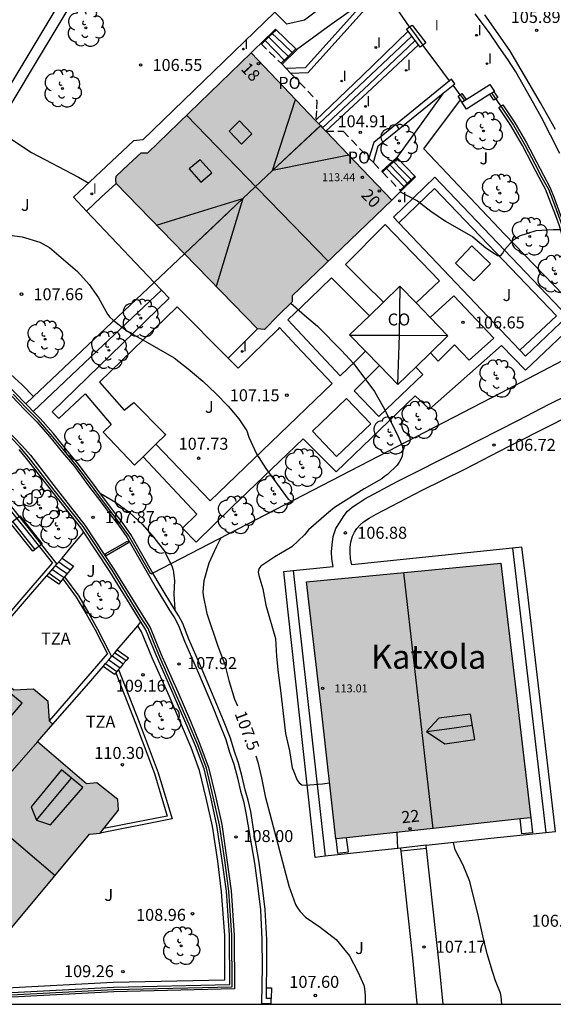
# Model space of a CAD drawing. Units: millimetres. Extents: x 581694 to 582044, y 4794040 to 4794291.
# Drawn here: x 581935 to 581968, y 4794040 to 4794102 of the extents above; entities that cross this region are included whole.
import ezdxf
from ezdxf.enums import TextEntityAlignment as Align

# ---------------------------------------------------------------- set-up
doc = ezdxf.new("R2010")
doc.units = ezdxf.units.MM
doc.linetypes.add('TRAZOS_NORMALES', pattern=[0.75, 0.5, -0.25])
for name, color, linetype in [('010106', 9, 'Continuous'), ('020104', 34, 'Continuous'), ('020204', 9, 'Continuous'), ('020307', 24, 'Continuous'), ('020308', 9, 'Continuous'), ('050110', 4, 'Continuous'), ('060106', 9, 'BARANDILLA'), ('060108', 9, 'Continuous'), ('060110', 9, 'Continuous'), ('060113', 4, 'Continuous'), ('060117', 9, 'Continuous'), ('060124', 9, 'Continuous'), ('060141', 9, 'Continuous'), ('060144', 9, 'Continuous'), ('060145', 9, 'Continuous'), ('070105', 6, 'Continuous'), ('070106', 6, 'Continuous'), ('070108', 9, 'VALLA'), ('080106', 1, 'Continuous'), ('080107', 9, 'Continuous'), ('080109', 9, 'Continuous'), ('080110', 9, 'Continuous'), ('080118', 9, 'Continuous'), ('080121', 9, 'TRAZOS_NORMALES'), ('080201', 9, 'Continuous'), ('080202', 9, 'Continuous'), ('080301', 9, 'Continuous'), ('080303', 9, 'Continuous'), ('080304', 9, 'Continuous'), ('080308', 9, 'Continuous'), ('080311', 9, 'Continuous'), ('080316', 9, 'Continuous'), ('090202', 1, 'Continuous'), ('100105', 3, 'Continuous'), ('100107', 3, 'Continuous'), ('100202', 3, 'Continuous'), ('100302', 7, 'Continuous'), ('210102', 4, 'Continuous'), ('270204', 9, 'Continuous'), ('270304', 9, 'Continuous'), ('990501', 21, 'Continuous')]:
    doc.layers.add(name, color=color, linetype=linetype)
for name, color, linetype, lineweight in [('020105', 24, 'Continuous', 30), ('080111', 7, 'Continuous', 30), ('080117', 7, 'Continuous', 20)]:
    doc.layers.add(name, color=color, linetype=linetype, lineweight=lineweight)
doc.styles.add('ARIAL', font='ARIAL.TTF', dxfattribs={"height": 1})
doc.styles.add('ARIALI', font='ARIALI.TTF', dxfattribs={"height": 1})
doc.styles.add('ROMANS', font='romans__.ttf', dxfattribs={"height": 1})
doc.linetypes.add('BARANDILLA', pattern='A,1,[201,DONOSTI.shx,S=0.1,R=0,X=0,Y=0],1', length=2)
doc.linetypes.add('VALLA', pattern='A,1,[200,DONOSTI.shx,S=0.1,R=0,X=0,Y=0],1', length=2)

# ---------------------------------------------------------------- blocks, each defined once
blk = doc.blocks.new('REIND')
blk.add_circle((0, 0), 0.055)
blk = doc.blocks.new('COTAPU')
blk.add_circle((0, 0), 0.075)
blk = doc.blocks.new('ARBOL')
blk.add_circle((0, 0), 0.0587)
for centre, radius, start, end in [((-0.564, 0.381), 0.532, 92.28, 254.58), ((-0.28, 0.855), 0.3, 359.28777, 173.60777), ((0.097, 0.97), 0.21, 23.15651, 160.46651), ((0.438, 0.881), 0.24, 301.57804, 139.32804), ((0.656, 0.288), 0.443, 319.85562, 114.76562), ((-0.091, 0.321), 0.12, 119.14, 310.56), ((0.819, -0.249), 0.383, 235.52754, 62.02753), ((-0.556, -0.339), 0.555, 142.64, 266.54), ((-0.039, -0.384), 0.21, 189.64, 323.88), ((-0.301, -0.676), 0.45, 213.78, 295.32), ((0.299, -0.624), 0.532, 224.67, 0.24)]:
    blk.add_arc(centre, radius, start, end)
blk = doc.blocks.new('BloquePortal')
blk.add_circle((0, 0), 0.075)
at = {"flags": 5}
blk.add_attdef('INDICE', text='', height=0.75, dxfattribs=at).set_placement((0, 0), align=Align.MIDDLE_CENTER)
blk = doc.blocks.new('PUNTO')
blk.add_circle((0, 0), 0.075)
blk = doc.blocks.new('BANCO')
blk.add_line((1.125, 0.1875), (-1.125, 0.1875))
blk.add_lwpolyline([(1.125, 0.75), (1.125, 0), (-1.125, 0), (-1.125, 0.75)], close=True)

msp = doc.modelspace()

# ---------------------------------------------------------------- hatches: boundary and pattern name
at = {"layer": '990501'}
for points in [[(581958.07, 4794090.634), (581949.247, 4794099.876), (581942.756, 4794093.605), (581942.5, 4794093.609), (581942.348, 4794093.611), (581941.554, 4794092.873), (581940.76, 4794092.134), (581940.755, 4794091.911), (581940.765, 4794091.681), (581945.079, 4794087.251), (581949.646, 4794082.562), (581949.863, 4794082.553), (581950.076, 4794082.551), (581950.945, 4794083.405), (581951.819, 4794084.266), (581951.82, 4794084.457), (581951.821, 4794084.646)], [(581965.856, 4794059.932), (581964.913, 4794067.895), (581958.855, 4794067.308), (581952.733, 4794066.715), (581953.648, 4794058.664), (581954.563, 4794050.603), (581960.674, 4794051.262), (581966.804, 4794051.924)], [(581935.842, 4794056.689), (581936.806, 4794057.796), (581936.593, 4794057.98), (581936.515, 4794059.222), (581935.579, 4794060.011), (581934.355, 4794059.918), (581931.989, 4794061.955), (581928.285, 4794057.702), (581924.582, 4794053.449), (581924.837, 4794053.219), (581924.937, 4794052.006), (581925.918, 4794051.172), (581927.085, 4794051.308), (581929.276, 4794049.431), (581928.288, 4794048.227), (581928.376, 4794048.152), (581932.109, 4794052.42)], [(581940.925, 4794052.411), (581940.868, 4794053.088), (581939.566, 4794054.132), (581938.9, 4794054.056), (581935.842, 4794056.689), (581932.109, 4794052.42), (581928.376, 4794048.152), (581928.628, 4794047.934), (581928.749, 4794046.695), (581929.726, 4794045.853), (581931.006, 4794046.003), (581933.321, 4794043.994), (581934.546, 4794045.42), (581939.098, 4794050.893), (581939.768, 4794050.969)]]:
    msp.add_hatch(color=256, dxfattribs=at).paths.add_polyline_path(points)

# ---------------------------------------------------------------- linework, layer by layer
at = {"layer": '010106', "flags": 128}
msp.add_lwpolyline([(581694.17, 4794040.244), (582044.16, 4794040.236), (582044.165, 4794290.229), (581694.175, 4794290.237)], close=True, dxfattribs=at)
at = {"layer": '020104', "flags": 128}
for points, elevation in [([(581932.644, 4794095.477), (581935.454, 4794093.617), (581938.404, 4794092.077), (581939.064, 4794091.707)], 107), ([(581958.593, 4794091.167), (581959.673, 4794090.597), (581960.513, 4794089.947), (581961.433, 4794089.327), (581963.153, 4794088.347), (581963.973, 4794087.657), (581964.503, 4794087.287), (581964.703, 4794087.177), (581964.903, 4794087.177), (581965.033, 4794087.327), (581965.143, 4794087.517), (581965.703, 4794088.147), (581966.083, 4794088.397), (581967.133, 4794088.747), (581968.193, 4794088.806), (581968.653, 4794088.806)], 106.5), ([(581951.733, 4794084.187), (581952.593, 4794083.427), (581953.413, 4794082.747), (581954.913, 4794081.217), (581955.693, 4794080.387), (581956.983, 4794078.657), (581957.533, 4794077.677), (581958.403, 4794075.967), (581958.733, 4794075.207), (581958.753, 4794074.987), (581958.713, 4794074.597), (581958.633, 4794074.407), (581958.523, 4794074.217), (581958.403, 4794074.037), (581957.793, 4794073.437), (581957.603, 4794073.317), (581957.453, 4794073.177), (581957.253, 4794073.077), (581956.343, 4794072.537), (581954.473, 4794071.367), (581953.973, 4794070.957), (581953.643, 4794070.657), (581952.833, 4794069.967), (581952.583, 4794069.657), (581951.803, 4794068.917), (581950.723, 4794068.277), (581949.843, 4794067.707), (581949.723, 4794067.537), (581949.693, 4794067.317), (581949.723, 4794067.107), (581949.973, 4794066.278), (581950.173, 4794065.248), (581950.773, 4794063.168), (581950.843, 4794062.038), (581950.943, 4794061.018), (581951.093, 4794059.898), (581951.403, 4794057.218), (581951.643, 4794056.118), (581951.813, 4794055.058), (581951.903, 4794054.868), (581952.123, 4794054.278), (581952.253, 4794054.108), (581952.433, 4794053.988), (581952.653, 4794053.978), (581953.723, 4794054.058), (581954.163, 4794054.118)], 107), ([(581939.773, 4794072.268), (581940.733, 4794071.718), (581941.593, 4794071.078), (581942.423, 4794070.318), (581943.133, 4794069.498), (581943.803, 4794068.638), (581944.283, 4794067.658), (581944.343, 4794067.448), (581944.433, 4794066.808), (581944.393, 4794065.948), (581944.453, 4794064.978)], 108), ([(581958.382, 4794051.018), (581958.432, 4794049.998)], 107), ([(581964.972, 4794040.238), (581964.932, 4794040.718), (581964.892, 4794040.928), (581964.582, 4794041.708), (581964.382, 4794042.288), (581964.062, 4794043.408), (581963.772, 4794044.528), (581963.522, 4794045.648), (581962.972, 4794047.928), (581962.542, 4794048.958), (581962.042, 4794049.918), (581961.932, 4794050.388)], 107)]:
    msp.add_lwpolyline(points, dxfattribs=dict(at, elevation=elevation))
at = {"layer": '020105', "elevation": 107.5, "flags": 128}
for points in [[(581933.774, 4794088.487), (581934.874, 4794088.347), (581935.984, 4794087.997), (581936.584, 4794087.677), (581938.354, 4794086.177), (581939.084, 4794085.357), (581939.674, 4794084.517), (581940.234, 4794083.497), (581940.384, 4794083.307), (581940.554, 4794083.147), (581941.473, 4794082.427), (581942.443, 4794081.887), (581944.423, 4794080.747), (581945.283, 4794080.057), (581946.203, 4794079.287), (581947.033, 4794078.517), (581947.803, 4794077.737), (581948.473, 4794076.927), (581948.963, 4794076.177), (581949.103, 4794075.777), (581949.573, 4794074.747), (581950.173, 4794073.827), (581951.573, 4794071.897), (581951.793, 4794071.767)], [(581947.343, 4794069.467), (581947.043, 4794068.887), (581946.593, 4794067.888), (581946.273, 4794066.788), (581946.213, 4794066.098), (581946.223, 4794065.868), (581946.463, 4794064.738), (581947.163, 4794062.688), (581947.583, 4794061.528), (581947.853, 4794060.538), (581948.203, 4794059.368), (581948.383, 4794058.948)], [(581949.543, 4794055.818), (581949.663, 4794055.418), (581949.903, 4794054.428), (581950.133, 4794053.288), (581951.322, 4794048.778), (581951.602, 4794047.668), (581952.022, 4794046.498), (581952.142, 4794046.278), (581952.302, 4794046.068), (581952.662, 4794045.708), (581953.582, 4794045.068), (581954.572, 4794044.308), (581955.412, 4794043.268), (581955.932, 4794042.278), (581956.312, 4794041.428), (581956.352, 4794041.228), (581956.402, 4794040.788), (581956.402, 4794040.238)]]:
    msp.add_lwpolyline(points, dxfattribs=at)
at = {"layer": '050110'}
msp.add_polyline3d([(581962.073, 4794086.687, 106.777), (581963.093, 4794087.767, 106.767), (581964.263, 4794086.657, 106.757), (581963.223, 4794085.577, 106.767), (581962.073, 4794086.687, 106.777)], dxfattribs=at)
at = {"layer": '060106'}
for points in [[(581950.814, 4794101.286, 106.707), (581950.344, 4794100.867, 106.787), (581949.894, 4794100.417, 106.877)], [(581952.053, 4794100.116, 106.757), (581951.594, 4794099.667, 106.977), (581951.134, 4794099.217, 107.197)], [(581958.423, 4794093.247, 106.617), (581957.953, 4794092.827, 106.757), (581957.478, 4794092.401, 106.896)], [(581959.519, 4794092.142, 106.667), (581959.063, 4794091.697, 106.817), (581958.599, 4794091.252, 106.965)]]:
    msp.add_polyline3d(points, dxfattribs=at)
at = {"layer": '060108'}
for points in [[(581968.603, 4794093.566, 106.187), (581968.033, 4794094.706, 106.177), (581967.463, 4794095.826, 106.177), (581966.963, 4794096.716, 106.137), (581965.843, 4794098.686, 106.127), (581965.343, 4794099.446, 106.097), (581964.813, 4794100.226, 106.077), (581964.203, 4794101.136, 106.047), (581963.303, 4794102.326, 106.017)], [(581940.764, 4794091.677, 107.437), (581939.834, 4794090.817, 107.417), (581938.921, 4794089.955, 107.407)], [(581949.643, 4794082.567, 107.307), (581948.713, 4794081.657, 107.307), (581947.799, 4794080.743, 107.307)], [(581955.803, 4794080.577, 106.907), (581956.103, 4794080.867, 106.927), (581956.417, 4794081.181, 106.937)]]:
    msp.add_polyline3d(points, dxfattribs=at)
at = {"layer": '060110'}
msp.add_polyline3d([(581950.122, 4794040.288, 107.717), (581950.122, 4794040.238, 107.717)], dxfattribs=at)
at = {"layer": '060113'}
msp.add_polyline3d([(581968.333, 4794095.066, 105.987), (581967.403, 4794096.736, 105.977), (581965.473, 4794100.016, 105.907), (581963.913, 4794102.246, 105.887)], dxfattribs=at)
at = {"layer": '060117'}
for points in [[(581949.844, 4794100.457, 107.107), (581950.774, 4794101.356, 106.707), (581952.053, 4794100.116, 106.745)], [(581952.086, 4794100.084, 106.746), (581952.104, 4794100.067, 106.747), (581951.184, 4794099.157, 107.447)], [(581952.053, 4794100.116, 106.745), (581952.086, 4794100.084, 106.746)], [(581957.433, 4794092.447, 107.257), (581958.383, 4794093.317, 106.547)], [(581958.383, 4794093.317, 106.547), (581959.519, 4794092.142, 106.585)], [(581959.519, 4794092.142, 106.585), (581959.563, 4794092.097, 106.587), (581958.643, 4794091.207, 106.887)], [(581937.383, 4794068.208, 109.427), (581937.733, 4794067.948, 109.407), (581938.093, 4794067.708, 109.387)], [(581937.432, 4794066.909, 110.276), (581937.423, 4794066.898, 110.277), (581937.173, 4794066.578, 110.297), (581936.43, 4794067.1, 110.297)], [(581937.533, 4794067.038, 110.267), (581937.432, 4794066.909, 110.276)], [(581940.84, 4794062.46, 109.377), (581941.193, 4794062.208, 109.377), (581941.553, 4794061.958, 109.377)], [(581940.747, 4794061.014, 110.278), (581940.733, 4794060.998, 110.277), (581940.673, 4794060.918, 110.277), (581939.949, 4794061.414, 110.267)], [(581940.821, 4794061.099, 110.281), (581940.747, 4794061.014, 110.278)], [(581940.923, 4794061.218, 110.287), (581940.821, 4794061.099, 110.281)]]:
    msp.add_polyline3d(points, dxfattribs=at)
at = {"layer": '060124'}
msp.add_polyline3d([(581950.209, 4794041.268, 108.267), (581950.512, 4794041.268, 108.267), (581950.502, 4794040.598, 108.267)], dxfattribs=at)
at = {"layer": '060141'}
for points in [[(581950.544, 4794101.117, 106.897), (581951.204, 4794100.477, 106.897), (581951.874, 4794099.827, 106.897)], [(581950.084, 4794100.687, 107.297), (581950.724, 4794100.017, 107.297), (581951.384, 4794099.357, 107.307)], [(581950.304, 4794100.897, 107.057), (581950.964, 4794100.247, 107.067), (581951.634, 4794099.597, 107.077)], [(581958.143, 4794093.097, 106.737), (581958.733, 4794092.487, 106.737), (581959.343, 4794091.867, 106.737)], [(581957.683, 4794092.677, 107.207), (581958.283, 4794092.057, 107.207), (581958.883, 4794091.437, 107.207)], [(581957.913, 4794092.887, 106.987), (581958.503, 4794092.267, 106.997), (581959.093, 4794091.647, 107.007)], [(581936.973, 4794067.738, 109.797), (581937.343, 4794067.478, 109.797), (581937.693, 4794067.238, 109.797)], [(581937.173, 4794067.968, 109.547), (581937.543, 4794067.708, 109.547), (581937.893, 4794067.468, 109.557)], [(581936.573, 4794067.268, 110.217), (581936.943, 4794066.998, 110.217), (581937.303, 4794066.748, 110.227)], [(581936.783, 4794067.498, 109.947), (581937.143, 4794067.248, 109.947), (581937.503, 4794066.998, 109.947)], [(581940.516, 4794062.076, 109.807), (581940.873, 4794061.828, 109.807), (581941.222, 4794061.569, 109.807)], [(581940.68, 4794062.27, 109.627), (581941.043, 4794062.028, 109.627), (581941.401, 4794061.779, 109.627)], [(581940.11, 4794061.603, 110.227), (581940.463, 4794061.348, 110.227), (581940.821, 4794061.099, 110.281)], [(581940.307, 4794061.832, 110.057), (581940.673, 4794061.578, 110.057), (581941.019, 4794061.331, 110.057)]]:
    msp.add_polyline3d(points, dxfattribs=at)
at = {"layer": '060144'}
for points in [[(581933.512, 4794071.969, 110.247), (581935.143, 4794069.928, 110.277), (581936.775, 4794067.896, 110.317)], [(581937.432, 4794066.909, 110.267), (581938.263, 4794065.748, 110.287), (581938.893, 4794064.718, 110.297), (581939.453, 4794063.698, 110.317), (581940.22, 4794062.194, 109.508)]]:
    msp.add_polyline3d(points, dxfattribs=at)
at = {"layer": '060145'}
for points in [[(581957.543, 4794084.247, 106.717), (581956.343, 4794085.437, 106.717), (581955.153, 4794086.607, 106.717), (581957.653, 4794089.107, 106.627), (581961.053, 4794085.577, 106.657), (581960.333, 4794084.887, 106.677), (581959.596, 4794084.2, 106.687)], [(581955.803, 4794080.577, 106.907), (581954.823, 4794079.637, 107.017), (581951.553, 4794083.147, 106.957), (581952.923, 4794084.457, 106.897), (581954.283, 4794085.777, 106.837), (581955.733, 4794084.327, 106.877), (581956.662, 4794083.398, 106.907)], [(581960.481, 4794083.285, 106.647), (581961.953, 4794084.647, 106.637), (581964.463, 4794081.997, 106.667), (581962.933, 4794080.617, 106.697), (581962.003, 4794081.577, 106.647), (581960.973, 4794080.557, 106.697), (581960.494, 4794081.066, 106.697)], [(581957.292, 4794080.276, 106.847), (581955.703, 4794078.687, 107.017), (581957.253, 4794077.077, 107.017), (581960.013, 4794079.717, 106.737), (581959.567, 4794080.163, 106.717)], [(581955.223, 4794078.217, 107.027), (581953.093, 4794076.157, 107.237), (581954.603, 4794074.567, 107.257), (581956.753, 4794076.617, 107.037), (581955.223, 4794078.217, 107.027)], [(581965.641, 4794068.826, 106.887), (581966.682, 4794059.927, 106.877), (581967.724, 4794051.013, 106.877)], [(581951.883, 4794067.426, 106.917), (581953.883, 4794049.516, 106.997)]]:
    msp.add_polyline3d(points, dxfattribs=at)
at = {"layer": '070105'}
for points in [[(581957.537, 4794103.892, 106.512), (581952.803, 4794098.617, 106.957), (581951.743, 4794098.577, 107.096)], [(581951.415, 4794098.917, 107.147), (581952.644, 4794098.957, 106.957), (581956.514, 4794103.28, 106.585)], [(581959.179, 4794101.502, 106.019), (581959.343, 4794101.616, 106.087), (581960.203, 4794100.496, 106.087), (581960.026, 4794100.363, 107.347)], [(581959.091, 4794101.224, 106.052), (581958.983, 4794101.366, 105.937), (581959.179, 4794101.502, 106.016)], [(581959.319, 4794100.922, 106.297), (581959.091, 4794101.224, 106.052)], [(581959.319, 4794100.922, 106.297), (581956.393, 4794098.166, 106.327), (581953.485, 4794095.428, 106.357)], [(581959.534, 4794100.637, 106.297), (581956.643, 4794097.906, 106.327), (581953.724, 4794095.178, 106.357)], [(581959.534, 4794100.637, 105.937), (581959.319, 4794100.922, 106.297)], [(581959.736, 4794100.369, 105.937), (581959.534, 4794100.637, 105.937)], [(581960.026, 4794100.363, 107.31), (581959.843, 4794100.226, 105.937), (581959.736, 4794100.369, 105.937)], [(581961.698, 4794098.123, 106.525), (581956.933, 4794094.247, 106.837), (581956.632, 4794093.281, 106.867)], [(581961.917, 4794097.842, 106.525), (581962.033, 4794097.936, 106.517), (581961.813, 4794098.216, 106.517), (581961.698, 4794098.123, 106.525)], [(581962.729, 4794096.948, 107.654), (581964.223, 4794097.896, 107.637), (581964.513, 4794097.456, 107.617), (581964.476, 4794097.433, 107.617)], [(581956.911, 4794092.99, 106.877), (581957.223, 4794094.037, 106.837), (581961.3, 4794097.342, 106.566)], [(581961.3, 4794097.342, 106.566), (581961.917, 4794097.842, 106.525)], [(581962.35, 4794097.251, 106.877), (581962.473, 4794097.326, 106.877), (581962.729, 4794096.948, 106.877)], [(581964.225, 4794097.274, 107.087), (581962.753, 4794096.346, 107.627), (581962.473, 4794096.786, 107.657)], [(581964.347, 4794097.351, 107.345), (581964.225, 4794097.274, 107.087)], [(581964.593, 4794096.996, 107.157), (581964.463, 4794096.916, 107.157), (581964.225, 4794097.274, 107.087)], [(581964.476, 4794097.433, 107.617), (581964.347, 4794097.351, 107.345)], [(581964.476, 4794097.433, 107.617), (581964.713, 4794097.076, 107.157), (581964.593, 4794096.996, 107.157)], [(581962.381, 4794096.923, 106.877), (581962.223, 4794097.156, 106.877), (581962.35, 4794097.251, 106.877)], [(581962.473, 4794096.786, 106.877), (581962.381, 4794096.923, 106.877)], [(581962.473, 4794096.786, 107.657), (581962.632, 4794096.887, 107.655)], [(581962.632, 4794096.887, 107.655), (581962.729, 4794096.948, 107.654)], [(581971.38, 4794081.956, 107.832), (581971.253, 4794082.167, 107.667), (581970.823, 4794083.057, 107.747), (581970.353, 4794083.997, 107.807), (581969.983, 4794084.717, 107.837), (581969.713, 4794085.427, 107.837), (581969.153, 4794087.037, 107.787), (581968.793, 4794088.286, 107.787), (581968.593, 4794089.026, 107.727), (581968.353, 4794089.656, 107.687), (581967.973, 4794090.676, 107.687), (581967.723, 4794091.326, 107.647), (581967.313, 4794092.056, 107.577), (581966.883, 4794092.906, 107.587), (581966.263, 4794094.076, 107.537), (581965.533, 4794095.326, 107.477), (581964.783, 4794096.446, 107.257), (581964.905, 4794096.524, 107.252)], [(581964.905, 4794096.524, 107.252), (581965.033, 4794096.606, 107.247)], [(581965.033, 4794096.606, 107.247), (581965.783, 4794095.496, 107.467), (581966.523, 4794094.226, 107.527), (581967.143, 4794093.036, 107.577), (581967.583, 4794092.196, 107.577), (581967.983, 4794091.446, 107.647), (581968.263, 4794090.786, 107.677), (581968.643, 4794089.746, 107.677), (581968.883, 4794089.116, 107.727), (581969.083, 4794088.366, 107.777), (581969.443, 4794087.136, 107.787), (581970.003, 4794085.537, 107.827), (581970.263, 4794084.847, 107.837), (581970.623, 4794084.137, 107.807), (581971.093, 4794083.187, 107.747), (581971.513, 4794082.307, 107.667), (581971.673, 4794082.057, 107.887), (581972.023, 4794081.577, 107.917), (581972.323, 4794081.137, 107.907), (581972.673, 4794080.787, 107.907), (581973.053, 4794080.447, 107.867), (581972.843, 4794080.217, 107.867), (581972.811, 4794080.246, 107.871)], [(581935.097, 4794077.87, 108.903), (581934.414, 4794078.577, 108.887), (581933.464, 4794079.467, 108.887), (581932.464, 4794080.407, 108.887), (581931.554, 4794081.147, 108.887), (581930.574, 4794081.957, 108.867), (581929.564, 4794082.677, 108.857), (581928.694, 4794083.327, 108.857), (581927.484, 4794084.197, 108.847), (581926.464, 4794084.957, 108.847), (581926.397, 4794085.002, 108.846)], [(581934.204, 4794078.368, 108.897), (581935.044, 4794077.488, 108.907), (581935.794, 4794076.748, 108.927), (581936.593, 4794075.828, 108.937), (581937.413, 4794074.818, 108.957), (581938.153, 4794073.948, 108.957), (581939.043, 4794072.738, 108.957), (581939.803, 4794071.728, 108.967), (581940.453, 4794070.848, 108.937), (581940.913, 4794070.268, 108.907), (581941.443, 4794069.518, 108.907), (581943.273, 4794066.328, 108.917), (581944.143, 4794064.898, 108.927), (581944.433, 4794064.458, 108.927), (581944.683, 4794063.988, 108.957), (581945.053, 4794062.998, 108.977), (581945.933, 4794060.998, 108.967), (581946.813, 4794058.928, 108.977), (581947.223, 4794057.918, 108.977), (581947.663, 4794056.828, 108.987), (581947.893, 4794056.038, 108.997), (581948.153, 4794055.278, 108.977), (581948.383, 4794054.428, 108.977), (581948.583, 4794053.598, 108.967), (581948.763, 4794052.978, 108.967), (581948.913, 4794052.248, 108.967), (581949.163, 4794050.768, 108.947), (581949.453, 4794049.078, 108.907), (581949.662, 4794047.518, 108.867), (581949.832, 4794046.148, 108.847), (581949.922, 4794044.288, 108.837), (581949.932, 4794042.598, 108.837), (581949.892, 4794040.288, 108.837), (581950.122, 4794040.288, 108.841)], [(581935.564, 4794077.398, 108.915), (581935.264, 4794077.697, 108.907), (581935.097, 4794077.87, 108.903)], [(581943.08, 4794067.268, 108.904), (581941.693, 4794069.688, 108.897), (581941.153, 4794070.448, 108.897), (581940.693, 4794071.038, 108.927), (581940.043, 4794071.908, 108.957), (581939.293, 4794072.918, 108.957), (581938.393, 4794074.118, 108.947), (581937.653, 4794074.998, 108.947), (581936.823, 4794076.028, 108.927), (581936.014, 4794076.948, 108.927), (581935.564, 4794077.398, 108.915)], [(581933.824, 4794076.318, 108.927), (581934.844, 4794075.268, 108.917), (581935.393, 4794074.648, 108.897), (581937.003, 4794072.558, 108.887), (581938.813, 4794070.268, 108.907), (581940.633, 4794067.518, 108.887), (581942.413, 4794064.648, 108.997), (581942.903, 4794063.858, 109.077), (581943.583, 4794062.198, 109.077), (581944.643, 4794059.818, 109.087), (581945.433, 4794057.978, 109.077), (581946.033, 4794056.538, 109.087), (581946.573, 4794055.078, 109.107), (581947.013, 4794053.288, 109.097), (581947.403, 4794051.498, 109.077), (581947.723, 4794049.288, 108.917), (581947.983, 4794047.348, 108.897), (581948.182, 4794044.578, 108.897), (581948.202, 4794041.198, 108.887), (581940.633, 4794041.018, 109.617), (581925.783, 4794040.239, 110.477)], [(581938.737, 4794069.832, 108.905), (581938.573, 4794070.078, 108.907), (581936.773, 4794072.368, 108.887), (581935.153, 4794074.448, 108.897), (581934.678, 4794075.003, 108.915)], [(581933.633, 4794072.118, 110.247), (581936.885, 4794068.03, 110.313)], [(581942.33, 4794064.204, 109.026), (581942.153, 4794064.488, 108.997), (581940.383, 4794067.358, 108.887), (581938.737, 4794069.832, 108.905)], [(581936.885, 4794068.03, 110.313), (581937.053, 4794067.818, 110.317)], [(581937.053, 4794067.818, 110.317), (581937.383, 4794068.208, 109.287)], [(581938.093, 4794067.708, 109.337), (581937.533, 4794067.038, 110.267)], [(581937.533, 4794067.038, 110.267), (581938.423, 4794065.808, 110.287), (581939.043, 4794064.778, 110.297), (581939.593, 4794063.748, 110.317), (581940.336, 4794062.32, 110.217)], [(581950.209, 4794041.268, 108.827), (581950.222, 4794042.598, 108.827), (581950.222, 4794044.288, 108.837), (581950.132, 4794046.178, 108.847), (581949.952, 4794047.558, 108.867), (581949.753, 4794049.118, 108.907), (581949.453, 4794050.818, 108.947), (581949.213, 4794052.318, 108.957), (581949.053, 4794053.038, 108.967), (581948.873, 4794053.678, 108.967), (581948.673, 4794054.498, 108.977), (581948.443, 4794055.358, 108.977), (581948.183, 4794056.138, 108.997), (581947.943, 4794056.928, 108.987), (581947.503, 4794058.028, 108.977), (581947.093, 4794059.038, 108.967), (581946.213, 4794061.118, 108.967), (581945.333, 4794063.118, 108.977), (581944.953, 4794064.108, 108.957), (581944.693, 4794064.608, 108.927), (581944.393, 4794065.058, 108.917), (581943.533, 4794066.478, 108.907), (581943.08, 4794067.268, 108.904)], [(581923.714, 4794042.104, 110.775), (581923.813, 4794040.439, 110.617), (581940.603, 4794041.318, 109.617), (581947.902, 4794041.488, 108.887), (581947.882, 4794044.568, 108.897), (581947.693, 4794047.318, 108.897), (581947.433, 4794049.248, 108.917), (581947.093, 4794051.448, 109.077), (581946.713, 4794053.228, 109.097), (581946.293, 4794054.988, 109.107), (581945.753, 4794056.438, 109.087), (581945.153, 4794057.868, 109.077), (581944.353, 4794059.698, 109.087), (581943.303, 4794062.078, 109.077), (581942.633, 4794063.718, 109.077), (581942.33, 4794064.204, 109.026)], [(581940.336, 4794062.32, 110.217), (581940.483, 4794062.038, 110.197)], [(581940.483, 4794062.038, 110.197), (581940.516, 4794062.076, 110.116)], [(581940.516, 4794062.076, 110.116), (581940.68, 4794062.27, 109.704)], [(581940.68, 4794062.27, 109.704), (581940.84, 4794062.46, 109.377)], [(581941.222, 4794061.569, 109.774), (581941.019, 4794061.331, 110.108)], [(581941.401, 4794061.779, 109.478), (581941.222, 4794061.569, 109.774)], [(581941.553, 4794061.958, 109.227), (581941.401, 4794061.779, 109.478)], [(581940.923, 4794061.218, 110.267), (581942.223, 4794057.918, 110.247), (581943.403, 4794054.748, 110.277), (581944.283, 4794051.858, 110.277), (581939.773, 4794050.968, 110.337)], [(581941.019, 4794061.331, 110.108), (581940.923, 4794061.218, 110.267)], [(581966.802, 4794051.928, 110.027), (581966.902, 4794050.988, 110.037), (581966.222, 4794050.918, 110.037), (581966.132, 4794051.853, 110.027)], [(581954.562, 4794050.608, 110.057), (581954.662, 4794049.718, 110.077), (581955.342, 4794049.788, 110.057), (581955.292, 4794050.238, 110.077), (581955.232, 4794050.678, 110.067)], [(581950.502, 4794040.598, 108.847), (581950.202, 4794040.598, 108.827), (581950.209, 4794041.268, 108.827)], [(581950.122, 4794040.288, 108.841), (581950.502, 4794040.288, 108.847), (581950.502, 4794040.598, 108.847)]]:
    msp.add_polyline3d(points, dxfattribs=at)
at = {"layer": '070106'}
for points in [[(581959.179, 4794101.502, 106.427), (581958.343, 4794102.706, 106.437), (581957.537, 4794103.892, 106.437)], [(581961.698, 4794098.123, 107.437), (581960.853, 4794099.246, 107.377), (581960.026, 4794100.363, 107.347)], [(581962.35, 4794097.251, 106.877), (581962.143, 4794097.536, 107.617), (581961.917, 4794097.842, 107.607)], [(581964.593, 4794096.996, 107.247), (581964.753, 4794096.766, 107.247), (581964.905, 4794096.524, 107.252)]]:
    msp.add_polyline3d(points, dxfattribs=at)
at = {"layer": '070108'}
for points in [[(581943.294, 4794113.156, 107.887), (581934.844, 4794099.077, 107.357), (581926.761, 4794085.609, 106.85)], [(581959.172, 4794101.498, 106.947), (581959.593, 4794100.936, 106.947), (581960.021, 4794100.36, 106.947)], [(581964.593, 4794096.996, 107.117), (581964.473, 4794097.176, 107.107), (581964.347, 4794097.351, 107.088)], [(581962.353, 4794097.246, 107.117), (581962.483, 4794097.076, 107.117), (581962.632, 4794096.887, 107.117)], [(581964.905, 4794096.524, 107.237), (581965.703, 4794095.346, 107.477), (581966.433, 4794094.076, 107.537), (581967.053, 4794092.916, 107.587), (581967.473, 4794092.066, 107.577), (581967.893, 4794091.326, 107.647), (581968.153, 4794090.676, 107.687), (581968.533, 4794089.656, 107.687), (581968.763, 4794089.036, 107.727), (581968.963, 4794088.286, 107.787), (581969.323, 4794087.057, 107.787), (581969.883, 4794085.437, 107.837), (581970.163, 4794084.727, 107.837), (581970.533, 4794083.997, 107.807), (581970.983, 4794083.067, 107.747), (581971.423, 4794082.167, 107.667), (581971.483, 4794082.067, 107.757), (581971.38, 4794081.956, 107.851)], [(581945.054, 4794087.277, 108.207), (581943.157, 4794085.487, 108.337)], [(581943.157, 4794085.487, 108.337), (581935.579, 4794078.332, 108.856)], [(581971.38, 4794081.956, 107.851), (581971.353, 4794081.927, 107.877), (581964.883, 4794078.537, 108.287), (581943.08, 4794067.268, 109.668)], [(581943.08, 4794067.268, 109.668), (581942.943, 4794067.198, 109.677), (581941.563, 4794069.608, 108.907), (581941.033, 4794070.358, 108.907), (581940.573, 4794070.948, 108.937), (581939.923, 4794071.818, 108.967), (581939.163, 4794072.828, 108.967), (581938.273, 4794074.038, 108.957), (581937.533, 4794074.918, 108.957), (581936.703, 4794075.928, 108.937), (581935.904, 4794076.848, 108.937), (581935.154, 4794077.598, 108.917), (581934.304, 4794078.477, 108.897)], [(581935.579, 4794078.332, 108.856), (581935.564, 4794078.317, 108.857), (581935.097, 4794077.87, 108.887)], [(581923.673, 4794040.279, 110.597), (581940.623, 4794041.168, 109.617), (581948.052, 4794041.328, 108.887), (581948.032, 4794044.578, 108.907), (581947.843, 4794047.328, 108.907), (581947.583, 4794049.268, 108.927), (581947.253, 4794051.478, 109.077), (581946.853, 4794053.248, 109.107), (581946.433, 4794055.038, 109.117), (581945.893, 4794056.498, 109.097), (581945.293, 4794057.918, 109.087), (581944.503, 4794059.748, 109.097), (581943.443, 4794062.138, 109.087), (581942.773, 4794063.788, 109.087), (581942.283, 4794064.568, 109.007), (581940.513, 4794067.438, 108.897), (581938.693, 4794070.178, 108.917), (581936.893, 4794072.468, 108.897), (581935.273, 4794074.538, 108.907), (581934.724, 4794075.168, 108.927), (581933.724, 4794076.218, 108.937)], [(581937.383, 4794068.208, 109.307), (581938.043, 4794068.988, 109.077), (581938.737, 4794069.832, 108.847)], [(581936.43, 4794067.1, 109.661), (581937.053, 4794067.818, 109.417)], [(581933.503, 4794063.698, 110.497), (581935.673, 4794066.228, 109.957), (581936.43, 4794067.1, 109.661)], [(581940.84, 4794062.46, 109.29), (581942.127, 4794063.961, 108.96)], [(581942.127, 4794063.961, 108.957), (581942.33, 4794064.204, 108.908)], [(581939.949, 4794061.414, 109.702), (581940.11, 4794061.603, 109.631)], [(581940.11, 4794061.603, 109.631), (581940.307, 4794061.832, 109.544)], [(581940.307, 4794061.832, 109.544), (581940.483, 4794062.038, 109.467)], [(581936.803, 4794057.788, 110.737), (581939.053, 4794060.368, 110.097), (581939.949, 4794061.414, 109.702)]]:
    msp.add_polyline3d(points, dxfattribs=at)
at = {"layer": '080106'}
for points in [[(581948.504, 4794095.607, 115.377), (581947.854, 4794094.957, 115.737), (581948.634, 4794094.157, 115.677), (581949.284, 4794094.807, 115.317), (581948.504, 4794095.607, 115.377)], [(581946.044, 4794093.177, 115.727), (581945.344, 4794092.607, 115.317), (581946.084, 4794091.767, 115.257), (581946.774, 4794092.347, 115.667), (581946.044, 4794093.177, 115.727)]]:
    msp.add_polyline3d(points, dxfattribs=at)
at = {"layer": '080107'}
for points in [[(581959.596, 4794084.2, 109.09), (581958.583, 4794085.247, 109.087), (581957.543, 4794084.247, 109.077)], [(581957.543, 4794084.247, 109.077), (581956.662, 4794083.398, 109.069)], [(581960.481, 4794083.285, 109.093), (581959.596, 4794084.2, 109.09)], [(581956.662, 4794083.398, 109.069), (581955.423, 4794082.207, 109.057)], [(581960.494, 4794081.066, 109.086), (581961.593, 4794082.137, 109.097), (581960.481, 4794083.285, 109.093)], [(581955.423, 4794082.207, 109.057), (581956.417, 4794081.181, 109.06)], [(581956.417, 4794081.181, 109.06), (581957.292, 4794080.276, 109.063)], [(581959.567, 4794080.163, 109.078), (581960.494, 4794081.066, 109.086)], [(581957.292, 4794080.276, 109.063), (581958.453, 4794079.077, 109.067), (581959.567, 4794080.163, 109.078)]]:
    msp.add_polyline3d(points, dxfattribs=at)
at = {"layer": '080109'}
for points in [[(581945.194, 4794095.967, 116.267), (581949.623, 4794091.397, 116.267), (581954.083, 4794086.807, 116.267)], [(581950.593, 4794092.497, 115.637), (581952.093, 4794093.897, 115.627), (581953.593, 4794095.307, 115.617)], [(581948.723, 4794090.747, 115.907), (581946.883, 4794088.997, 115.767), (581945.063, 4794087.267, 115.617)], [(581958.563, 4794085.247, 109.877), (581958.533, 4794082.187, 110.707)], [(581955.443, 4794082.177, 109.877), (581958.533, 4794082.187, 110.707)], [(581958.533, 4794082.187, 110.707), (581958.433, 4794079.097, 109.897)], [(581958.533, 4794082.187, 110.707), (581961.593, 4794082.157, 109.897)], [(581960.672, 4794051.248, 115.747), (581959.752, 4794059.287, 115.747), (581958.833, 4794067.307, 115.757)], [(581960.252, 4794057.328, 115.687), (581961.692, 4794057.528, 115.687), (581963.132, 4794057.727, 115.687)], [(581935.773, 4794051.788, 118.457), (581936.883, 4794053.108, 118.427), (581937.973, 4794054.418, 118.387)], [(581932.123, 4794052.428, 119.047), (581934.783, 4794050.158, 119.047), (581936.953, 4794048.318, 119.047)]]:
    msp.add_polyline3d(points, dxfattribs=at)
at = {"layer": '080110'}
for points in [[(581955.373, 4794093.457, 114.687), (581952.973, 4794092.977, 115.167), (581950.593, 4794092.497, 115.637), (581952.033, 4794096.957, 113.847)], [(581943.294, 4794089.077, 114.787), (581946.004, 4794089.917, 115.347), (581948.723, 4794090.747, 115.907), (581947.053, 4794085.227, 113.687)]]:
    msp.add_polyline3d(points, dxfattribs=at)
for points in [[(581933.563, 4794060.208, 118.117), (581931.633, 4794057.898, 118.177), (581931.973, 4794057.068, 118.477), (581932.833, 4794056.738, 118.237), (581934.873, 4794059.108, 118.177)], [(581963.012, 4794058.427, 115.357), (581961.022, 4794058.167, 115.277), (581960.252, 4794057.328, 115.687), (581961.402, 4794056.568, 115.177), (581963.282, 4794056.827, 115.227)], [(581937.353, 4794054.938, 118.097), (581935.433, 4794052.618, 118.157), (581935.773, 4794051.788, 118.457), (581936.643, 4794051.478, 118.217), (581938.673, 4794053.828, 118.157)]]:
    msp.add_polyline3d(points, close=True, dxfattribs=at)
at = {"layer": '080111'}
for points in [[(581940.764, 4794091.677, 107.157), (581940.754, 4794091.907, 106.797), (581940.764, 4794092.137, 106.797), (581941.554, 4794092.867, 106.847), (581942.344, 4794093.607, 106.707), (581942.504, 4794093.607, 106.707), (581942.754, 4794093.607, 106.707), (581949.234, 4794099.867, 113.337)], [(581949.234, 4794099.867, 113.337), (581953.289, 4794095.632, 113.355)], [(581953.289, 4794095.632, 113.355), (581953.485, 4794095.428, 113.356)], [(581953.485, 4794095.428, 113.356), (581953.597, 4794095.31, 113.357)], [(581953.597, 4794095.31, 113.357), (581953.724, 4794095.178, 113.357)], [(581953.724, 4794095.178, 113.357), (581953.93, 4794094.963, 113.358)], [(581953.93, 4794094.963, 113.358), (581958.073, 4794090.637, 113.377)], [(581945.054, 4794087.277, 107.187), (581940.764, 4794091.677, 107.157)], [(581958.073, 4794090.637, 113.377), (581951.823, 4794084.647, 106.967), (581951.823, 4794084.457, 106.977), (581951.823, 4794084.267, 106.977), (581950.943, 4794083.407, 107.017), (581950.073, 4794082.537, 107.007), (581949.853, 4794082.557, 107.157), (581949.643, 4794082.567, 107.217)], [(581949.643, 4794082.567, 107.217), (581945.054, 4794087.277, 107.187)], [(581954.562, 4794050.608, 112.967), (581953.653, 4794058.668, 112.967), (581952.723, 4794066.717, 112.957), (581958.843, 4794067.307, 106.887), (581964.912, 4794067.897, 112.927)], [(581964.912, 4794067.897, 112.927), (581965.842, 4794059.937, 112.927), (581966.802, 4794051.928, 112.947)], [(581936.592, 4794057.997, 110.407), (581936.513, 4794059.218, 110.407), (581935.583, 4794059.998, 110.407), (581934.343, 4794059.918, 110.407), (581931.983, 4794061.958, 110.407)], [(581935.843, 4794056.688, 110.407), (581936.803, 4794057.788, 110.407)], [(581936.803, 4794057.788, 110.407), (581936.593, 4794057.978, 110.407), (581936.592, 4794057.997, 110.407)], [(581939.995, 4794051.247, 110.407), (581940.923, 4794052.408, 110.407), (581940.873, 4794053.078, 110.407), (581939.563, 4794054.118, 110.407), (581938.903, 4794054.058, 110.407), (581935.843, 4794056.688, 110.407)], [(581966.132, 4794051.853, 112.948), (581960.672, 4794051.248, 112.957), (581955.232, 4794050.678, 112.966)], [(581966.802, 4794051.928, 112.947), (581966.132, 4794051.853, 112.948)], [(581933.323, 4794043.998, 109.607), (581934.543, 4794045.418, 109.467), (581939.093, 4794050.898, 110.407), (581939.773, 4794050.968, 110.407)], [(581939.773, 4794050.968, 110.407), (581939.995, 4794051.247, 110.407)], [(581955.232, 4794050.678, 112.966), (581954.562, 4794050.608, 112.967)]]:
    msp.add_polyline3d(points, dxfattribs=at)
at = {"layer": '080117'}
msp.add_polyline3d([(581935.843, 4794056.688, 116.547), (581932.103, 4794052.418, 116.557), (581928.373, 4794048.148, 116.577)], dxfattribs=at)
at = {"layer": '080118', "flags": 128}
msp.add_lwpolyline([(581945.054, 4794087.277), (581948.723, 4794090.747), (581950.593, 4794092.497), (581953.597, 4794095.31)], dxfattribs=at)
at = {"layer": '080121'}
for points in [[(581949.234, 4794099.867, 107.357), (581949.544, 4794100.167, 107.227), (581949.844, 4794100.457, 107.107)], [(581949.844, 4794100.457, 107.107), (581951.184, 4794099.157, 107.447)], [(581951.184, 4794099.157, 107.447), (581951.415, 4794098.917, 107.443)], [(581951.415, 4794098.917, 107.443), (581951.743, 4794098.577, 107.437)], [(581951.743, 4794098.577, 107.437), (581952.283, 4794098.017, 107.427), (581953.373, 4794096.867, 107.157), (581953.343, 4794096.237, 107.157), (581953.289, 4794095.632, 105.507)], [(581953.93, 4794094.963, 105.267), (581955.013, 4794094.967, 107.127), (581956.632, 4794093.281, 107.214)], [(581956.632, 4794093.281, 107.214), (581956.911, 4794092.99, 107.229)], [(581956.911, 4794092.99, 107.229), (581957.433, 4794092.447, 107.257)], [(581957.433, 4794092.447, 107.257), (581957.478, 4794092.401, 107.243)], [(581957.478, 4794092.401, 107.243), (581958.599, 4794091.252, 106.901)], [(581958.643, 4794091.207, 106.887), (581958.343, 4794090.917, 106.977), (581958.073, 4794090.637, 107.077)], [(581958.599, 4794091.252, 106.901), (581958.643, 4794091.207, 106.887)]]:
    msp.add_polyline3d(points, dxfattribs=at)
at = {"layer": '100105'}
for points in [[(581956.547, 4794105.04, 106.007), (581955.974, 4794104.496, 106.107), (581952.594, 4794101.916, 106.467), (581951.474, 4794101.666, 106.567), (581950.724, 4794102.416, 106.597), (581942.444, 4794094.427, 106.727), (581941.854, 4794094.367, 106.727), (581938.104, 4794090.817, 107.247), (581938.921, 4794089.955, 107.259)], [(581952.086, 4794100.084, 106.669), (581954.274, 4794101.666, 106.427), (581956.514, 4794103.28, 106.188)], [(581959.091, 4794101.224, 106.147), (581956.203, 4794098.436, 105.827), (581953.289, 4794095.632, 105.507)], [(581959.736, 4794100.369, 105.937), (581956.833, 4794097.666, 105.717), (581953.93, 4794094.963, 105.267)], [(581961.3, 4794097.342, 106.177), (581959.813, 4794095.286, 106.357), (581958.383, 4794093.317, 106.527)], [(581942.463, 4794074.557, 107.717), (581945.833, 4794070.957, 107.757), (581944.933, 4794070.078, 107.877), (581945.793, 4794069.208, 107.877), (581948.043, 4794071.417, 107.727), (581952.513, 4794075.677, 107.277), (581954.583, 4794073.607, 107.297), (581959.543, 4794078.367, 106.817), (581960.433, 4794077.537, 106.807), (581964.943, 4794081.537, 106.687), (581966.453, 4794079.977, 106.667), (581970.073, 4794083.417, 106.527), (581965.163, 4794088.487, 106.547), (581960.083, 4794093.867, 106.457), (581962.381, 4794096.923, 106.337)], [(581958.173, 4794089.577, 106.637), (581960.773, 4794092.077, 106.557), (581969.093, 4794083.367, 106.567), (581966.463, 4794080.867, 106.637), (581966.107, 4794081.241, 106.637)], [(581938.921, 4794089.955, 107.259), (581943.157, 4794085.487, 107.321)], [(581958.515, 4794089.218, 106.637), (581958.173, 4794089.577, 106.637)], [(581966.107, 4794081.241, 106.637), (581958.515, 4794089.218, 106.637)], [(581943.623, 4794084.996, 107.328), (581944.093, 4794084.497, 107.337), (581936.763, 4794077.367, 107.877), (581937.183, 4794076.947, 107.867), (581938.833, 4794078.497, 107.767), (581940.463, 4794076.577, 107.767), (581939.953, 4794076.107, 107.767), (581941.933, 4794074.027, 107.737), (581942.463, 4794074.557, 107.717)], [(581943.157, 4794085.487, 107.321), (581943.593, 4794085.027, 107.327), (581943.623, 4794084.996, 107.328)], [(581947.799, 4794080.743, 107.24), (581944.593, 4794083.957, 107.307), (581939.723, 4794079.237, 107.697), (581941.283, 4794077.477, 107.767), (581941.883, 4794077.957, 107.747), (581943.783, 4794076.037, 107.717), (581943.893, 4794075.957, 107.727), (581943.267, 4794075.344, 107.731)], [(581943.267, 4794075.344, 107.731), (581946.663, 4794071.787, 107.777), (581954.323, 4794079.147, 107.047), (581952.073, 4794081.537, 107.027), (581951.023, 4794082.657, 107.007), (581950.913, 4794082.527, 107.007), (581948.423, 4794080.117, 107.227), (581947.799, 4794080.743, 107.24)], [(581951.883, 4794067.426, 106.915), (581954.393, 4794067.677, 106.907), (581954.303, 4794068.167, 106.907), (581954.283, 4794068.597, 106.917), (581954.323, 4794069.027, 106.917), (581954.393, 4794069.567, 106.927), (581954.563, 4794070.067, 106.927), (581954.833, 4794070.477, 106.927), (581955.073, 4794070.867, 106.927), (581955.293, 4794071.137, 106.927), (581955.573, 4794071.387, 106.917), (581955.943, 4794071.637, 106.897), (581956.383, 4794071.917, 106.897), (581958.413, 4794072.997, 106.887), (581962.353, 4794074.997, 106.787), (581965.983, 4794076.827, 106.657), (581967.943, 4794077.857, 106.567), (581970.193, 4794078.957, 106.477), (581972.811, 4794080.246, 106.277)], [(581965.641, 4794068.826, 106.896), (581955.553, 4794067.787, 106.877), (581955.483, 4794068.157, 106.897), (581955.453, 4794068.567, 106.907), (581955.463, 4794068.897, 106.927), (581955.503, 4794069.197, 106.927), (581955.593, 4794069.577, 106.927), (581955.723, 4794069.827, 106.927), (581955.883, 4794070.067, 106.927), (581956.083, 4794070.287, 106.917), (581956.303, 4794070.477, 106.917), (581956.643, 4794070.697, 106.897), (581957.093, 4794070.967, 106.877), (581959.973, 4794072.457, 106.837), (581962.643, 4794073.777, 106.777), (581965.393, 4794075.197, 106.687), (581968.093, 4794076.557, 106.577), (581970.463, 4794077.777, 106.447)], [(581942.463, 4794074.557, 107.737), (581943.267, 4794075.344, 107.731)], [(581967.724, 4794051.013, 106.865), (581968.332, 4794051.078, 106.867), (581967.462, 4794058.597, 106.887), (581966.582, 4794066.097, 106.917), (581966.232, 4794068.887, 106.897), (581965.641, 4794068.826, 106.896)], [(581953.883, 4794049.516, 106.978), (581953.252, 4794049.448, 106.997), (581951.543, 4794064.998, 106.947), (581951.293, 4794067.367, 106.917), (581951.883, 4794067.426, 106.915)], [(581960.222, 4794050.208, 106.897), (581964.282, 4794050.648, 106.857), (581967.724, 4794051.013, 106.865)], [(581958.642, 4794050.028, 106.837), (581953.883, 4794049.516, 106.978)], [(581958.659, 4794049.827, 106.845), (581958.642, 4794049.978, 106.837), (581958.642, 4794050.028, 106.837)], [(581959.662, 4794040.238, 107.377), (581959.662, 4794040.288, 107.377), (581959.382, 4794043.158, 107.217), (581958.659, 4794049.827, 106.845)], [(581960.238, 4794049.996, 106.904), (581960.222, 4794050.138, 106.897), (581960.222, 4794050.208, 106.897)], [(581961.302, 4794040.238, 107.317), (581961.062, 4794042.578, 107.247), (581960.238, 4794049.996, 106.904)]]:
    msp.add_polyline3d(points, dxfattribs=at)
at = {"layer": '100107'}
for points in [[(581943.874, 4794112.806, 107.887), (581935.574, 4794098.997, 107.627), (581927.284, 4794085.177, 108.877), (581927.884, 4794084.737, 108.877), (581929.094, 4794083.867, 108.887), (581929.954, 4794083.217, 108.877), (581930.974, 4794082.487, 108.897), (581931.974, 4794081.667, 108.907), (581932.904, 4794080.907, 108.917), (581933.914, 4794079.947, 108.917), (581934.874, 4794079.067, 108.917), (581935.579, 4794078.332, 108.927)], [(581958.515, 4794089.218, 106.637), (581960.753, 4794091.367, 106.567), (581968.393, 4794083.397, 106.577), (581966.107, 4794081.241, 106.637)], [(581943.623, 4794084.996, 107.817), (581939.583, 4794081.197, 108.097), (581935.564, 4794077.398, 108.367)], [(581933.3, 4794063.876, 110.814), (581935.433, 4794066.348, 109.987), (581936.753, 4794067.868, 109.727), (581936.775, 4794067.896, 109.631)], [(581924.014, 4794042.127, 110.755), (581924.093, 4794040.749, 110.587), (581940.593, 4794041.618, 109.607), (581947.592, 4794041.778, 108.887), (581947.582, 4794044.558, 108.917), (581947.393, 4794047.288, 108.917), (581947.143, 4794049.198, 108.937), (581946.813, 4794051.398, 109.087), (581946.423, 4794053.158, 109.117), (581946.003, 4794054.898, 109.127), (581945.473, 4794056.328, 109.107), (581944.883, 4794057.748, 109.097), (581944.093, 4794059.578, 109.107), (581943.033, 4794061.958, 109.097), (581942.353, 4794063.578, 109.097), (581942.127, 4794063.961, 109.058)], [(581936.592, 4794057.997, 111.127), (581940.22, 4794062.194, 109.508)], [(581940.747, 4794061.014, 110.267), (581941.983, 4794057.868, 110.247), (581943.173, 4794054.708, 110.277), (581943.973, 4794052.038, 110.277), (581942.023, 4794051.658, 110.357), (581939.995, 4794051.247, 110.377)]]:
    msp.add_polyline3d(points, dxfattribs=at)
at = {"layer": '210102'}
for points in [[(581940.093, 4794068.468, 107.997), (581941.483, 4794069.268, 107.957), (581941.553, 4794069.158, 107.957), (581940.153, 4794068.348, 107.997), (581940.093, 4794068.468, 107.997)], [(581960.222, 4794050.208, 106.837), (581958.642, 4794050.028, 106.937)], [(581960.238, 4794049.996, 106.807), (581958.659, 4794049.827, 106.847)]]:
    msp.add_polyline3d(points, dxfattribs=at)

# ---------------------------------------------------------------- block references
at = {"layer": '020204', "rotation": 359.9987685839998}
for p in [(581967.153, 4794101.286, 105.89), (581942.304, 4794099.117, 106.55), (581956.093, 4794094.897, 104.91), (581934.834, 4794084.747, 107.66), (581962.533, 4794082.977, 106.65), (581951.483, 4794078.417, 107.15), (581964.483, 4794075.287, 106.72), (581945.943, 4794074.467, 107.73), (581939.323, 4794070.768, 107.87), (581955.153, 4794069.787, 106.88), (581944.723, 4794061.568, 107.92), (581942.463, 4794060.888, 109.16), (581941.163, 4794055.248, 110.3), (581948.293, 4794050.728, 108), (581945.563, 4794045.908, 108.96), (581960.082, 4794043.828, 107.17), (581941.193, 4794042.278, 109.26), (581953.262, 4794040.788, 107.6)]:
    msp.add_blockref('COTAPU', p, dxfattribs=at)
at = {"layer": '080201', "rotation": 359.9987685839998}
for p in [(581956.223, 4794092.077, 113.44), (581953.723, 4794060.038, 113.01)]:
    msp.add_blockref('PUNTO', p, dxfattribs=at)
at = {"layer": '080202', "rotation": 359.9987685839998}
for p in [(581949.705, 4794099.192), (581957.282, 4794091.218), (581959.216, 4794051.244)]:
    msp.add_blockref('BloquePortal', p, dxfattribs=at)
at = {"layer": '090202', "rotation": 308.7099171334328}
msp.add_blockref('BANCO', (581934.848, 4794069.508), dxfattribs=at)
at = {"layer": '100202', "rotation": 359.9987685839998}
for p in [(581938.874, 4794101.447, 106.59), (581937.404, 4794097.637, 106.78), (581963.823, 4794094.976, 106.49), (581958.483, 4794094.207, 106.45), (581964.843, 4794091.076, 106.46), (581966.723, 4794088.367, 106.46), (581968.343, 4794086.017, 106.45), (581942.313, 4794083.247, 107.53), (581936.324, 4794081.917, 107.79), (581940.323, 4794081.227, 107.63), (581964.683, 4794079.457, 106.86), (581959.793, 4794076.867, 106.96), (581958.033, 4794075.887, 107.1), (581938.633, 4794075.457, 107.91), (581952.483, 4794073.867, 107.44), (581935.033, 4794072.618, 109.13), (581941.823, 4794072.198, 108), (581950.703, 4794072.207, 107.48), (581936.023, 4794071.328, 109.11), (581948.273, 4794070.907, 107.76), (581937.153, 4794070.018, 109.11), (581943.883, 4794069.638, 108.11), (581939.813, 4794065.598, 109.18), (581943.653, 4794058.068, 109.21), (581944.843, 4794043.898, 109.26)]:
    msp.add_blockref('ARBOL', p, dxfattribs=at)
at = {"layer": '270204', "rotation": 359.9987685839998}
for p in [(581963.383, 4794100.976, 106.03), (581948.754, 4794100.107, 106.59), (581957.073, 4794100.206, 105.65), (581964.043, 4794099.196, 106.07), (581958.973, 4794098.776, 105.78), (581954.923, 4794098.106, 105.12), (581956.413, 4794096.517, 105.19), (581939.254, 4794091.037, 107.05), (581958.553, 4794090.597, 106.78), (581948.683, 4794081.157, 107.34)]:
    msp.add_blockref('REIND', p, dxfattribs=at)

# ---------------------------------------------------------------- texts
at = {"layer": '020307', "style": 'ARIALI'}
msp.add_text('107.5', height=0.75, rotation=290.49877, dxfattribs=at).set_placement((581948.193, 4794058.458, 107.497))
at = {"layer": '020308', "style": 'ARIAL'}
for s, p in [('105.89', (581965.533, 4794101.746, 105.887)), ('106.55', (581943.054, 4794098.737, 106.547)), ('104.91', (581954.663, 4794095.207, 104.907)), ('107.66', (581935.584, 4794084.367, 107.657)), ('106.65', (581963.283, 4794082.597, 106.647)), ('107.15', (581947.903, 4794078.037, 107.147)), ('107.73', (581944.693, 4794074.997, 107.727)), ('106.72', (581965.233, 4794074.927, 106.717)), ('107.87', (581940.073, 4794070.398, 107.867)), ('106.88', (581955.903, 4794069.417, 106.877)), ('107.92', (581945.233, 4794061.248, 107.917)), ('109.16', (581940.753, 4794059.828, 109.157)), ('110.30', (581939.403, 4794055.618, 110.297)), ('108.00', (581948.763, 4794050.408, 107.997)), ('108.96', (581942.023, 4794045.468, 108.957)), ('106.77', (581966.842, 4794045.098, 106.767)), ('107.17', (581960.832, 4794043.468, 107.167)), ('109.26', (581937.503, 4794041.938, 109.257)), ('107.60', (581951.642, 4794041.268, 107.597))]:
    msp.add_text(s, height=0.75, rotation=359.99877, dxfattribs=at).set_placement(p)
at = {"layer": '080301', "style": 'ARIAL'}
msp.add_text('CO', height=0.75, rotation=359.99877, dxfattribs=at).set_placement((581957.813, 4794082.787))
at = {"layer": '080303', "style": 'ARIAL'}
for s, p in [('113.44', (581953.693, 4794091.827, 113.437)), ('113.01', (581954.473, 4794059.788, 113.007))]:
    msp.add_text(s, height=0.5, rotation=359.99877, dxfattribs=at).set_placement(p)
at = {"layer": '080304', "style": 'ARIALI'}
msp.add_text('Katxola', height=1.5, rotation=359.99877, dxfattribs=at).set_placement((581956.763, 4794061.268))
at = {"layer": '080308', "style": 'ARIALI'}
for s, rotation, p in [('18', 312.99877, (581948.554, 4794098.837)), ('20', 312.99877, (581956.103, 4794090.917)), ('22', 6.29877, (581958.712, 4794051.578))]:
    msp.add_text(s, height=0.75, rotation=rotation, dxfattribs=at).set_placement(p)
at = {"layer": '080311', "style": 'ARIAL'}
for p in [(581936.063, 4794062.788), (581938.873, 4794057.568)]:
    msp.add_text('TZA', height=0.75, rotation=359.99877, dxfattribs=at).set_placement(p)
at = {"layer": '080316', "style": 'ARIAL'}
for p in [(581950.944, 4794097.617), (581955.303, 4794092.937)]:
    msp.add_text('PO', height=0.75, rotation=359.99877, dxfattribs=at).set_placement(p)
at = {"layer": '100302', "style": 'ARIAL'}
for p in [(581963.573, 4794092.886), (581934.794, 4794089.967), (581965.023, 4794084.317), (581946.343, 4794077.307), (581935.093, 4794071.568), (581938.923, 4794067.028), (581940.033, 4794046.718), (581955.762, 4794043.388)]:
    msp.add_text('J', height=0.75, rotation=359.99877, dxfattribs=at).set_placement(p)
at = {"layer": '270304', "style": 'ROMANS'}
for p in [(581960.763, 4794101.286, 106.027), (581963.443, 4794100.976, 106.027), (581948.804, 4794100.107, 106.587), (581957.133, 4794100.206, 105.647), (581964.093, 4794099.196, 106.067), (581959.023, 4794098.786, 105.777), (581954.973, 4794098.106, 105.117), (581956.463, 4794096.527, 105.187), (581939.304, 4794091.037, 107.047), (581958.753, 4794090.497, 106.777), (581948.733, 4794081.157, 107.337)]:
    msp.add_text('I', height=0.65, rotation=359.99877, dxfattribs=at).set_placement(p)

doc.saveas('drawing.dxf')
